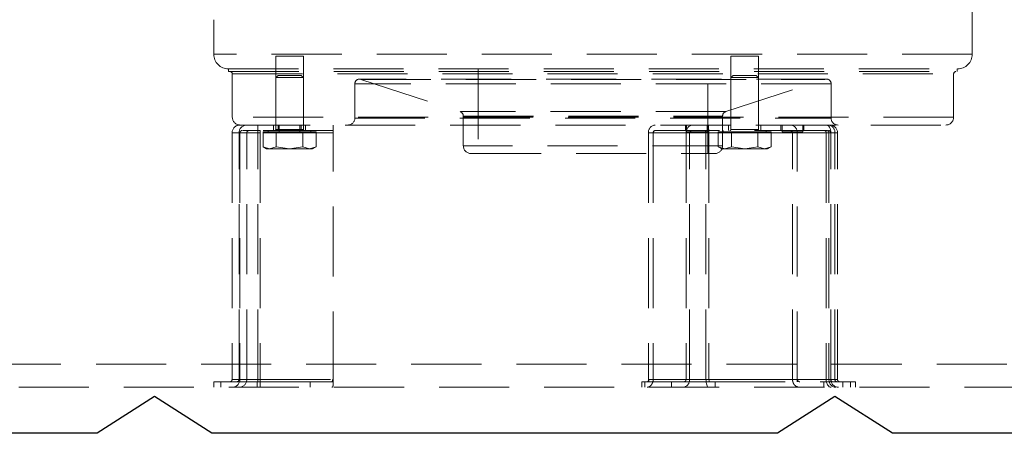
# Model space of a CAD drawing. Units: millimetres. Extents: x 48 to 4992, y 48 to 3516.
# Drawn here: x 3101 to 3315, y 1087 to 1177 of the extents above; entities that cross this region are included whole.
import ezdxf

# ---------------------------------------------------------------- set-up
doc = ezdxf.new("R2010")
doc.units = ezdxf.units.MM
doc.header["$LTSCALE"] = 12
doc.linetypes.add('SLD-Dashed', pattern=[1.905, 1.27, -0.635])
doc.linetypes.add('SLD-Solid', pattern=[0])

msp = doc.modelspace()

# ---------------------------------------------------------------- linework, layer by layer
at = {"color": 7, "linetype": 'SLD-Dashed', "lineweight": 18}
for p, q in [((3308.14, 1169.6), (3308.14, 1248.2)), ((3143.14, 1177.03), (3143.14, 1169.6)), ((3308.14, 1169.6), (3143.14, 1169.6)), ((3162.64, 1169.2), (3156.64, 1169.2)), ((3156.64, 1169.2), (3156.64, 1154.2)), ((3162.64, 1154.2), (3162.64, 1169.2)), ((3261.64, 1169.2), (3255.64, 1169.2)), ((3255.64, 1169.2), (3255.64, 1154.2)), ((3261.64, 1154.2), (3261.64, 1169.2)), ((3146.39, 1166.4), (3146.39, 1165.81)), ((3146.39, 1165.81), (3304.89, 1165.81)), ((3147.19, 1165.31), (3304.09, 1165.31)), ((3147.19, 1165.31), (3147.19, 1155.9)), ((3200.64, 1166.4), (3200.64, 1148)), ((3250.64, 1148), (3250.64, 1166.4)), ((3304.09, 1155.9), (3304.09, 1165.31)), ((3304.89, 1165.81), (3304.89, 1166.4)), ((3157.14, 1165), (3156.64, 1164.5)), ((3162.64, 1164.5), (3156.64, 1164.5)), ((3156.64, 1164.5), (3156.64, 1153.25)), ((3162.14, 1165), (3157.14, 1165)), ((3162.64, 1164.5), (3162.14, 1165)), ((3162.64, 1153.25), (3162.64, 1164.5)), ((3277.44, 1163.18), (3173.84, 1163.18)), ((3173.84, 1163.18), (3173.84, 1155.7)), ((3276.44, 1164.18), (3174.84, 1164.18)), ((3175.15, 1164.13), (3276.09, 1164.13)), ((3175.15, 1164.13), (3196.75, 1157.11)), ((3254.53, 1157.11), (3276.13, 1164.13)), ((3256.14, 1165), (3255.64, 1164.5)), ((3261.64, 1164.5), (3255.64, 1164.5)), ((3255.64, 1164.5), (3255.64, 1153.25)), ((3261.14, 1165), (3256.14, 1165)), ((3261.64, 1164.5), (3261.14, 1165)), ((3261.64, 1153.25), (3261.64, 1164.5)), ((3277.44, 1155.7), (3277.44, 1163.18)), ((3254.53, 1157.11), (3196.79, 1157.11)), ((3304.09, 1155.9), (3147.19, 1155.9)), ((3173.84, 1155.7), (3277.44, 1155.7)), ((3197.44, 1156.16), (3253.84, 1156.16)), ((3197.44, 1156.16), (3197.44, 1149.7)), ((3253.84, 1149.7), (3253.84, 1156.16)), ((3148.65, 1152.5), (3147.14, 1152.5)), ((3147.14, 1152.5), (3147.14, 1098.9)), ((3152.77, 1152.5), (3148.65, 1152.5)), ((3148.65, 1098.9), (3148.65, 1152.5)), ((3148.65, 1152.5), (3152.77, 1152.5)), ((3150.34, 1152.5), (3148.84, 1152.5)), ((3148.84, 1152.5), (3148.84, 1098.9)), ((3150.34, 1152.5), (3153.28, 1152.5)), ((3150.34, 1098.9), (3150.34, 1152.5)), ((3153.28, 1152.5), (3150.34, 1152.5)), ((3152.77, 1152.5), (3152.77, 1154.2)), ((3152.77, 1154.2), (3152.77, 1152.5)), ((3152.77, 1098.9), (3152.77, 1152.5)), ((3169.14, 1152.5), (3152.77, 1152.5)), ((3153.28, 1153), (3153.28, 1152.5)), ((3169.14, 1153), (3153.28, 1153)), ((3153.28, 1152.5), (3153.28, 1153)), ((3169.14, 1152.5), (3153.28, 1152.5)), ((3153.28, 1152.5), (3153.28, 1098.9)), ((3153.87, 1149.45), (3153.87, 1152.7)), ((3156.75, 1152.7), (3153.87, 1152.7)), ((3154.99, 1153), (3154.99, 1152.7)), ((3156.14, 1154.2), (3156.14, 1153)), ((3162.64, 1153.25), (3156.64, 1153.25)), ((3156.75, 1149.45), (3156.75, 1152.7)), ((3157.39, 1152.7), (3156.75, 1152.7)), ((3157.14, 1154.2), (3157.14, 1153)), ((3157.39, 1154.2), (3157.39, 1152.7)), ((3157.39, 1152.7), (3161.89, 1152.7)), ((3161.89, 1152.7), (3161.89, 1154.2)), ((3162.53, 1152.7), (3161.89, 1152.7)), ((3162.14, 1153), (3162.14, 1154.2)), ((3162.53, 1149.45), (3162.53, 1152.7)), ((3165.41, 1152.7), (3162.53, 1152.7)), ((3163.14, 1153), (3163.14, 1154.2)), ((3164.29, 1152.7), (3164.29, 1153)), ((3165.41, 1149.45), (3165.41, 1152.7)), ((3169.14, 1154.2), (3169.14, 1152.5)), ((3169.14, 1098.4), (3169.14, 1152.5)), ((3245.88, 1152.5), (3237.7, 1152.5)), ((3237.7, 1152.5), (3237.7, 1098.4)), ((3246.67, 1152.5), (3238.74, 1152.5)), ((3238.74, 1152.5), (3238.74, 1098.9)), ((3247.1, 1153), (3239.17, 1153)), ((3245.75, 1154.2), (3245.75, 1153)), ((3250.87, 1152.5), (3245.88, 1152.5)), ((3245.88, 1152.5), (3245.88, 1098.9)), ((3245.88, 1152.5), (3250.87, 1152.5)), ((3246, 1154.2), (3246, 1152.7)), ((3246, 1152.7), (3250.5, 1152.7)), ((3246.67, 1152.5), (3250.22, 1152.5)), ((3246.67, 1098.9), (3246.67, 1152.5)), ((3250.22, 1152.5), (3246.67, 1152.5)), ((3250.22, 1152.5), (3276.36, 1152.5)), ((3250.22, 1098.9), (3250.22, 1152.5)), ((3276.36, 1152.5), (3250.22, 1152.5)), ((3250.5, 1152.7), (3250.5, 1154.2)), ((3250.75, 1153), (3250.75, 1154.2)), ((3250.87, 1152.5), (3250.87, 1098.9)), ((3277.4, 1152.5), (3250.87, 1152.5)), ((3250.87, 1152.5), (3277.4, 1152.5)), ((3252.87, 1149.45), (3252.87, 1152.7)), ((3255.75, 1152.7), (3252.87, 1152.7)), ((3253.99, 1153), (3253.99, 1152.7)), ((3255.14, 1154.2), (3255.14, 1153)), ((3261.64, 1153.25), (3255.64, 1153.25)), ((3255.75, 1149.45), (3255.75, 1152.7)), ((3261.53, 1152.7), (3255.75, 1152.7)), ((3261.53, 1149.45), (3261.53, 1152.7)), ((3264.41, 1152.7), (3261.53, 1152.7)), ((3262.14, 1153), (3262.14, 1154.2)), ((3263.29, 1152.7), (3263.29, 1153)), ((3264.41, 1149.45), (3264.41, 1152.7)), ((3266.53, 1154.2), (3266.53, 1153)), ((3266.78, 1154.2), (3266.78, 1152.7)), ((3266.78, 1152.7), (3271.28, 1152.7)), ((3269.05, 1152.5), (3276.98, 1152.5)), ((3269.05, 1098.9), (3269.05, 1152.5)), ((3270.09, 1152.5), (3278.27, 1152.5)), ((3270.09, 1098.4), (3270.09, 1152.5)), ((3271.28, 1152.7), (3271.28, 1154.2)), ((3271.53, 1153), (3271.53, 1154.2)), ((3276.36, 1152.5), (3277.38, 1152.5)), ((3276.36, 1152.5), (3276.36, 1098.9)), ((3276.36, 1152.5), (3277.38, 1152.5)), ((3276.98, 1152.5), (3276.98, 1098.9)), ((3277.38, 1098.9), (3277.38, 1152.5)), ((3277.4, 1098.9), (3277.4, 1152.5)), ((3277.4, 1152.5), (3278.83, 1152.5)), ((3277.4, 1152.5), (3278.83, 1152.5)), ((3278.27, 1098.9), (3278.27, 1152.5)), ((3278.83, 1098.9), (3278.83, 1152.5)), ((3153.87, 1149.45), (3155.31, 1149)), ((3153.87, 1149.45), (3154.64, 1149)), ((3154.64, 1149), (3155.31, 1149)), ((3155.31, 1149), (3156.75, 1149.45)), ((3155.31, 1149), (3159.64, 1149)), ((3156.75, 1149.45), (3159.64, 1149)), ((3159.64, 1149), (3162.53, 1149.45)), ((3159.64, 1149), (3163.97, 1149)), ((3162.53, 1149.45), (3163.97, 1149)), ((3163.97, 1149), (3165.41, 1149.45)), ((3163.97, 1149), (3164.64, 1149)), ((3164.64, 1149), (3165.41, 1149.45)), ((3253.84, 1149.7), (3197.44, 1149.7)), ((3252.87, 1149.45), (3254.31, 1149)), ((3252.87, 1149.45), (3253.64, 1149)), ((3253.64, 1149), (3254.31, 1149)), ((3254.31, 1149), (3255.75, 1149.45)), ((3254.31, 1149), (3258.64, 1149)), ((3255.75, 1149.45), (3258.64, 1149)), ((3258.64, 1149), (3261.53, 1149.45)), ((3258.64, 1149), (3262.97, 1149)), ((3261.53, 1149.45), (3262.97, 1149)), ((3262.97, 1149), (3264.41, 1149.45)), ((3262.97, 1149), (3263.64, 1149)), ((3263.64, 1149), (3264.41, 1149.45)), ((3544.26, 1102.2), (2844.26, 1102.2)), ((3148.65, 1098.9), (3147.14, 1098.9)), ((3148.65, 1098.9), (3152.77, 1098.9)), ((3152.77, 1098.9), (3148.65, 1098.9)), ((3150.34, 1098.9), (3148.84, 1098.9)), ((3150.34, 1098.9), (3153.28, 1098.9)), ((3153.28, 1098.9), (3150.34, 1098.9)), ((3152.77, 1098.9), (3152.77, 1098.4)), ((3152.77, 1098.9), (3168.99, 1098.9)), ((3152.77, 1098.4), (3152.77, 1098.9)), ((3153.28, 1097.2), (3153.28, 1098.9)), ((3153.28, 1098.9), (3169.14, 1098.9)), ((3153.28, 1098.9), (3153.28, 1097.2)), ((3168.99, 1098.9), (3168.99, 1098.4)), ((3237.77, 1098.9), (3245.88, 1098.9)), ((3237.77, 1098.4), (3237.77, 1098.9)), ((3238.74, 1098.9), (3246.67, 1098.9)), ((3245.88, 1098.9), (3250.87, 1098.9)), ((3250.87, 1098.9), (3245.88, 1098.9)), ((3246.67, 1098.9), (3250.22, 1098.9)), ((3250.22, 1098.9), (3246.67, 1098.9)), ((3250.22, 1098.9), (3276.36, 1098.9)), ((3276.36, 1098.9), (3250.22, 1098.9)), ((3250.87, 1098.9), (3277.4, 1098.9)), ((3277.4, 1098.9), (3250.87, 1098.9)), ((3276.98, 1098.9), (3269.05, 1098.9)), ((3278.27, 1098.9), (3270.16, 1098.9)), ((3270.16, 1098.9), (3270.16, 1098.4)), ((3276.36, 1098.9), (3277.38, 1098.9)), ((3276.36, 1098.9), (3277.38, 1098.9)), ((3277.4, 1098.9), (3278.83, 1098.9)), ((3277.4, 1098.9), (3278.83, 1098.9)), ((2849.26, 1097.2), (3539.26, 1097.2)), ((3143.14, 1098.4), (3144.72, 1098.4)), ((3143.14, 1098.4), (3143.14, 1097.2)), ((3144.72, 1098.4), (3144.72, 1097.2)), ((3144.72, 1098.4), (3152.57, 1098.4)), ((3152.57, 1098.4), (3164.14, 1098.4)), ((3152.57, 1098.4), (3152.57, 1097.2)), ((3164.14, 1098.4), (3164.14, 1097.2)), ((3164.14, 1098.4), (3168.84, 1098.4)), ((3168.99, 1098.4), (3169.14, 1098.4)), ((3236.24, 1098.4), (3236.91, 1098.4)), ((3236.24, 1098.4), (3236.24, 1097.2)), ((3236.91, 1098.4), (3236.91, 1097.2)), ((3236.91, 1098.4), (3242.69, 1098.4)), ((3242.69, 1098.4), (3242.69, 1097.2)), ((3242.69, 1098.4), (3252.2, 1098.4)), ((3251.03, 1098.4), (3251.85, 1098.4)), ((3252.2, 1098.4), (3252.2, 1097.2)), ((3252.2, 1098.4), (3280.01, 1098.4)), ((3275.88, 1098.4), (3275.88, 1097.2)), ((3280.01, 1098.4), (3280.01, 1097.2)), ((3280.01, 1098.4), (3282.74, 1098.4)), ((3281.66, 1098.4), (3281.66, 1097.2)), ((3282.74, 1097.2), (3282.74, 1098.4))]:
    msp.add_line(p, q, dxfattribs=at)
at = {"color": 7, "linetype": 'SLD-Solid', "lineweight": 25}
for p, q in [((3130.26, 1095.2), (3117.76, 1087.2)), ((3142.76, 1087.2), (3130.26, 1095.2)), ((3278.26, 1095.2), (3265.76, 1087.2)), ((3290.76, 1087.2), (3278.26, 1095.2)), ((3117.76, 1087.2), (2994.76, 1087.2)), ((3265.76, 1087.2), (3142.76, 1087.2)), ((3413.76, 1087.2), (3290.76, 1087.2))]:
    msp.add_line(p, q, dxfattribs=at)
at = {"color": 7, "linetype": 'SLD-Dashed', "lineweight": 18, "flags": 128}
for points in [[(3250.22, 1152.5), (3250.22, 1152.6), (3250.21, 1152.7), (3250.2, 1152.78), (3250.18, 1152.86), (3250.15, 1152.92), (3250.13, 1152.97), (3250.1, 1152.99), (3250.06, 1153)], [(3250.22, 1152.5), (3250.22, 1152.6), (3250.21, 1152.7), (3250.2, 1152.78), (3250.18, 1152.86), (3250.15, 1152.92), (3250.13, 1152.97), (3250.1, 1152.99), (3250.06, 1153)], [(3250.32, 1154.2), (3250.43, 1154.17), (3250.53, 1154.07), (3250.63, 1153.92), (3250.71, 1153.71), (3250.78, 1153.45), (3250.83, 1153.15), (3250.86, 1152.84), (3250.87, 1152.5)], [(3250.87, 1152.5), (3250.86, 1152.84), (3250.83, 1153.15), (3250.78, 1153.45), (3250.71, 1153.71), (3250.63, 1153.92), (3250.53, 1154.07), (3250.43, 1154.17), (3250.32, 1154.2)], [(3276.36, 1152.5), (3276.35, 1152.6), (3276.33, 1152.7), (3276.3, 1152.78), (3276.26, 1152.86), (3276.21, 1152.92), (3276.16, 1152.97), (3276.09, 1152.99), (3276.03, 1153)], [(3276.36, 1152.5), (3276.35, 1152.6), (3276.33, 1152.7), (3276.3, 1152.78), (3276.26, 1152.86), (3276.21, 1152.92), (3276.16, 1152.97), (3276.09, 1152.99), (3276.03, 1153)], [(3277.4, 1152.5), (3277.38, 1152.84), (3277.32, 1153.15), (3277.21, 1153.45), (3277.07, 1153.71), (3276.91, 1153.92), (3276.71, 1154.07), (3276.5, 1154.17), (3276.28, 1154.2)], [(3276.28, 1154.2), (3276.5, 1154.17), (3276.71, 1154.07), (3276.91, 1153.92), (3277.07, 1153.71), (3277.21, 1153.45), (3277.32, 1153.15), (3277.38, 1152.84), (3277.4, 1152.5)], [(3250.22, 1098.9), (3250.23, 1098.57), (3250.27, 1098.25), (3250.32, 1097.96), (3250.38, 1097.7), (3250.47, 1097.49), (3250.56, 1097.33), (3250.66, 1097.24), (3250.77, 1097.2)], [(3250.77, 1097.2), (3250.66, 1097.24), (3250.56, 1097.33), (3250.47, 1097.49), (3250.38, 1097.7), (3250.32, 1097.96), (3250.27, 1098.25), (3250.23, 1098.57), (3250.22, 1098.9)], [(3250.87, 1098.9), (3250.87, 1098.81), (3250.88, 1098.71), (3250.9, 1098.63), (3250.92, 1098.55), (3250.94, 1098.49), (3250.97, 1098.44), (3251, 1098.41), (3251.03, 1098.4)], [(3251.03, 1098.4), (3251, 1098.41), (3250.97, 1098.44), (3250.94, 1098.49), (3250.92, 1098.55), (3250.9, 1098.63), (3250.88, 1098.71), (3250.87, 1098.81), (3250.87, 1098.9)], [(3277.48, 1097.2), (3277.26, 1097.24), (3277.05, 1097.33), (3276.86, 1097.49), (3276.69, 1097.7), (3276.55, 1097.96), (3276.45, 1098.25), (3276.38, 1098.57), (3276.36, 1098.9)], [(3276.36, 1098.9), (3276.38, 1098.57), (3276.45, 1098.25), (3276.55, 1097.96), (3276.69, 1097.7), (3276.86, 1097.49), (3277.05, 1097.33), (3277.26, 1097.24), (3277.48, 1097.2)], [(3277.73, 1098.4), (3277.67, 1098.41), (3277.61, 1098.44), (3277.55, 1098.49), (3277.5, 1098.55), (3277.46, 1098.63), (3277.43, 1098.71), (3277.41, 1098.81), (3277.4, 1098.9)], [(3277.4, 1098.9), (3277.41, 1098.81), (3277.43, 1098.71), (3277.46, 1098.63), (3277.5, 1098.55), (3277.55, 1098.49), (3277.61, 1098.44), (3277.67, 1098.41), (3277.73, 1098.4)]]:
    msp.add_lwpolyline(points, dxfattribs=at)
at = {"color": 7, "linetype": 'SLD-Dashed', "lineweight": 18}
for centre, radius, start, end in [((3146.34, 1169.6), 3.2, 180, 270), ((3304.94, 1169.6), 3.2, 270, 0), ((3146.69, 1165.31), 0.5, 0, 90), ((3304.59, 1165.31), 0.5, 90, 180), ((3174.84, 1163.18), 1, 90, 180), ((3174.84, 1163.18), 1, 72, 90), ((3276.44, 1163.18), 1, 90, 108), ((3276.44, 1163.18), 1, 0, 90), ((3196.44, 1156.16), 1, 0, 72), ((3254.84, 1156.16), 1, 108, 180), ((3148.89, 1155.9), 1.7, 180, 270), ((3172.34, 1155.7), 1.5, 270, 0), ((3278.94, 1155.7), 1.5, 180, 270), ((3302.39, 1155.9), 1.7, 270, 0), ((3148.84, 1152.5), 1.7, 90, 180), ((3150.33, 1152.52), 1.68, 90.5616, 180.5508), ((3149.34, 1152.5), 0.5, 90, 180), ((3150.83, 1152.51), 0.495, 90.5693, 180.5583), ((3156.39, 1153.25), 0.25, 270, 0), ((3162.89, 1153.25), 0.25, 180, 270), ((3239.29, 1152.61), 1.6, 94.4019, 183.8113), ((3239.2, 1152.53), 0.47, 94.4018, 183.8113), ((3247.48, 1152.61), 1.6, 94.402, 183.8113), ((3247.14, 1152.53), 0.47, 94.4019, 183.8113), ((3255.39, 1153.25), 0.25, 270, 0), ((3261.89, 1153.25), 0.25, 180, 270), ((3268.49, 1152.61), 1.6, 356.1887, 85.5981), ((3268.58, 1152.53), 0.47, 356.1887, 85.5981), ((3276.51, 1152.53), 0.47, 356.1887, 85.5981), ((3276.68, 1152.61), 1.6, 356.1887, 85.5981), ((3276.88, 1152.5), 0.5, 0, 90), ((3277.13, 1152.5), 1.7, 0, 90), ((3199.14, 1149.7), 1.7, 180, 270), ((3252.14, 1149.7), 1.7, 270, 0), ((3146.64, 1098.9), 0.5, 270, 0), ((3147.14, 1098.9), 1.7, 270, 0), ((3148.15, 1098.9), 0.495, 270.5616, 0.5508), ((3148.65, 1098.89), 1.68, 270.5694, 0.5583), ((3236.79, 1098.9), 1.94, 345.127, 0.0325), ((3245.07, 1098.8), 1.6, 274.402, 3.8113), ((3245.41, 1098.87), 0.47, 274.4019, 3.8113), ((3270.99, 1098.9), 1.94, 179.9675, 194.873), ((3278.57, 1098.8), 1.6, 176.1887, 265.5981), ((3279.08, 1098.9), 1.7, 180, 270), ((3278.74, 1098.87), 0.47, 176.1887, 265.5981), ((3279.33, 1098.9), 0.5, 180, 270)]:
    msp.add_arc(centre, radius, start, end, dxfattribs=at)
for points, knots in [([(3143.14, 1240.78), (3143.14, 1240.73), (3143.14, 1240.64), (3143.14, 1239.88), (3143.14, 1238.72), (3143.14, 1237.25), (3143.14, 1235.07), (3143.14, 1232.3), (3143.14, 1229.04), (3143.14, 1226.4), (3143.14, 1223.59), (3143.14, 1220.38), (3143.14, 1216.78), (3143.14, 1212.83), (3143.14, 1208.9), (3143.14, 1204.98), (3143.14, 1201.03), (3143.14, 1197.42), (3143.14, 1194.22), (3143.14, 1190.47), (3143.14, 1187.06), (3143.14, 1184.12), (3143.14, 1182.19), (3143.14, 1180.55), (3143.14, 1179.09), (3143.14, 1177.93), (3143.14, 1177.17), (3143.14, 1177.07), (3143.14, 1177.03)], [0, 0, 0, 0, 0.038821, 0.078845, 0.119997, 0.152164, 0.184336, 0.249956, 0.282807, 0.315664, 0.347831, 0.380003, 0.42115, 0.461176, 0.5, 0.538819, 0.578845, 0.619997, 0.652164, 0.684336, 0.749956, 0.782807, 0.815664, 0.847831, 0.880003, 0.92115, 0.961177, 1, 1, 1, 1]), ([(3146.34, 1166.4), (3146.4, 1166.4), (3146.53, 1166.4), (3147.58, 1166.4), (3149.3, 1166.4), (3151.81, 1166.4), (3155.1, 1166.4), (3159.17, 1166.4), (3163.98, 1166.4), (3169.47, 1166.4), (3175.56, 1166.4), (3182.15, 1166.4), (3189.12, 1166.4), (3196.35, 1166.4), (3203.72, 1166.4), (3211.08, 1166.4), (3218.39, 1166.4), (3225.64, 1166.4), (3232.9, 1166.4), (3240.2, 1166.4), (3247.56, 1166.4), (3254.93, 1166.4), (3262.16, 1166.4), (3269.13, 1166.4), (3275.72, 1166.4), (3281.81, 1166.4), (3287.31, 1166.4), (3292.11, 1166.4), (3296.18, 1166.4), (3299.47, 1166.4), (3301.98, 1166.4), (3303.7, 1166.4), (3304.75, 1166.4), (3304.88, 1166.4), (3304.94, 1166.4)], [0, 0, 0, 0, 0.0291248, 0.0582486, 0.0887343, 0.1199939, 0.1519014, 0.1843127, 0.2170688, 0.25, 0.2829313, 0.3156873, 0.3480986, 0.3800061, 0.4112657, 0.4417515, 0.4708768, 0.5, 0.5291253, 0.5582486, 0.5887343, 0.6199939, 0.6519014, 0.6843127, 0.7170688, 0.75, 0.7829313, 0.8156873, 0.8480986, 0.8800061, 0.9112657, 0.9417515, 0.9708763, 1, 1, 1, 1]), ([(3148.89, 1154.2), (3148.95, 1154.2), (3149.08, 1154.2), (3150.09, 1154.2), (3151.75, 1154.2), (3154.18, 1154.2), (3157.37, 1154.2), (3161.3, 1154.2), (3165.96, 1154.2), (3171.27, 1154.2), (3177.17, 1154.2), (3183.55, 1154.2), (3190.29, 1154.2), (3197.29, 1154.2), (3204.43, 1154.2), (3211.55, 1154.2), (3218.62, 1154.2), (3225.64, 1154.2), (3232.66, 1154.2), (3239.73, 1154.2), (3246.85, 1154.2), (3253.99, 1154.2), (3260.99, 1154.2), (3267.74, 1154.2), (3274.11, 1154.2), (3280.01, 1154.2), (3285.32, 1154.2), (3289.98, 1154.2), (3293.91, 1154.2), (3297.1, 1154.2), (3299.53, 1154.2), (3301.19, 1154.2), (3302.21, 1154.2), (3302.33, 1154.2), (3302.39, 1154.2)], [0, 0, 0, 0, 0.029125, 0.058249, 0.088734, 0.119994, 0.151901, 0.184313, 0.217069, 0.25, 0.282931, 0.315687, 0.348099, 0.380006, 0.411266, 0.441751, 0.470877, 0.5, 0.529125, 0.558249, 0.588734, 0.619994, 0.651901, 0.684313, 0.717069, 0.75, 0.782931, 0.815687, 0.848099, 0.880006, 0.911266, 0.941751, 0.970876, 1, 1, 1, 1]), ([(3150.32, 1154.2), (3149.73, 1154.2), (3148.86, 1154.2), (3148.97, 1154.2), (3149.01, 1154.2)], [0, 0, 0, 0, 0.665908, 1, 1, 1, 1]), ([(3150.83, 1153), (3150.24, 1153), (3149.36, 1153), (3149.47, 1153), (3149.51, 1153)], [0, 0, 0, 0, 0.665865, 1, 1, 1, 1]), ([(3150.32, 1154.2), (3150.4, 1154.2), (3150.56, 1154.2), (3151.15, 1154.2), (3151.92, 1154.2), (3152.49, 1154.2), (3152.77, 1154.2)], [0, 0, 0, 0, 0.242474, 0.5, 0.757526, 1, 1, 1, 1]), ([(3153.28, 1153), (3153, 1153), (3152.43, 1153), (3151.66, 1153), (3151.08, 1153), (3150.91, 1153), (3150.83, 1153)], [0, 0, 0, 0, 0.242489, 0.5, 0.757511, 1, 1, 1, 1]), ([(3250.06, 1153), (3249.79, 1153), (3249.23, 1153), (3248.37, 1153), (3247.6, 1153), (3247.26, 1153), (3247.1, 1153)], [0, 0, 0, 0, 0.242489, 0.5, 0.757511, 1, 1, 1, 1]), ([(3250.32, 1154.2), (3250.05, 1154.2), (3249.49, 1154.2), (3248.62, 1154.2), (3247.85, 1154.2), (3247.52, 1154.2), (3247.35, 1154.2)], [0, 0, 0, 0, 0.242474, 0.5, 0.757526, 1, 1, 1, 1]), ([(3276.03, 1153), (3273.43, 1153), (3268.22, 1153), (3259.46, 1153), (3253.19, 1153), (3250.06, 1153)], [0, 0, 0, 0, 0.332933, 0.667051, 1, 1, 1, 1]), ([(3276.28, 1154.2), (3273.68, 1154.2), (3268.47, 1154.2), (3259.71, 1154.2), (3253.45, 1154.2), (3250.32, 1154.2)], [0, 0, 0, 0, 0.332954, 0.667062, 1, 1, 1, 1]), ([(3276.61, 1153), (3276.59, 1153), (3276.49, 1153), (3276.24, 1153), (3276.03, 1153)], [0, 0, 0, 0, 0.161143, 1, 1, 1, 1]), ([(3276.28, 1154.2), (3276.49, 1154.2), (3276.74, 1154.2), (3276.84, 1154.2), (3276.86, 1154.2)], [0, 0, 0, 0, 0.83782, 1, 1, 1, 1]), ([(3199.14, 1148), (3199.23, 1148), (3199.4, 1148), (3200.63, 1148), (3202.07, 1148), (3203.89, 1148), (3206.77, 1148), (3210.31, 1148), (3213.43, 1148), (3216.62, 1148), (3220.7, 1148), (3225.64, 1148), (3230.59, 1148), (3234.67, 1148), (3237.85, 1148), (3240.97, 1148), (3244.51, 1148), (3247.39, 1148), (3249.21, 1148), (3250.66, 1148), (3251.88, 1148), (3252.06, 1148), (3252.14, 1148)], [0, 0, 0, 0, 0.058239, 0.119966, 0.152157, 0.184342, 0.25, 0.315658, 0.347849, 0.380034, 0.441761, 0.5, 0.558239, 0.619966, 0.652157, 0.684342, 0.75, 0.815658, 0.847849, 0.880034, 0.941761, 1, 1, 1, 1]), ([(3168.99, 1098.9), (3168.99, 1098.85), (3168.99, 1098.74), (3168.97, 1098.59), (3168.94, 1098.48), (3168.89, 1098.41), (3168.86, 1098.41), (3168.84, 1098.4)], [0, 0, 0, 0, 0.204528, 0.408993, 0.615316, 0.827333, 1, 1, 1, 1]), ([(3237.41, 1098.4), (3237.45, 1098.41), (3237.53, 1098.42), (3237.64, 1098.51), (3237.72, 1098.65), (3237.76, 1098.79), (3237.77, 1098.87), (3237.77, 1098.9)], [0, 0, 0, 0, 0.227652, 0.455662, 0.674523, 0.884445, 1, 1, 1, 1]), ([(3270.16, 1098.9), (3270.16, 1098.85), (3270.17, 1098.74), (3270.26, 1098.59), (3270.38, 1098.48), (3270.52, 1098.41), (3270.62, 1098.41), (3270.67, 1098.4)], [0, 0, 0, 0, 0.204528, 0.408993, 0.615316, 0.827333, 1, 1, 1, 1]), ([(3168.84, 1097.2), (3168.9, 1097.22), (3169.02, 1097.25), (3169.1, 1097.53), (3169.14, 1097.92), (3169.14, 1098.25), (3169.14, 1098.4)], [0, 0, 0, 0, 0.259984, 0.520381, 0.773265, 1, 1, 1, 1]), ([(3238.67, 1098.4), (3238.61, 1098.23), (3238.48, 1097.88), (3238.14, 1097.48), (3237.76, 1097.24), (3237.52, 1097.22), (3237.41, 1097.2)], [0, 0, 0, 0, 0.258806, 0.517742, 0.77292, 1, 1, 1, 1]), ([(3270.67, 1097.2), (3270.48, 1097.22), (3270.11, 1097.25), (3269.63, 1097.53), (3269.28, 1097.92), (3269.17, 1098.25), (3269.11, 1098.4)], [0, 0, 0, 0, 0.259984, 0.520381, 0.773265, 1, 1, 1, 1])]:
    msp.add_open_spline(points, degree=3, knots=knots, dxfattribs=at)

doc.saveas('drawing.dxf')
